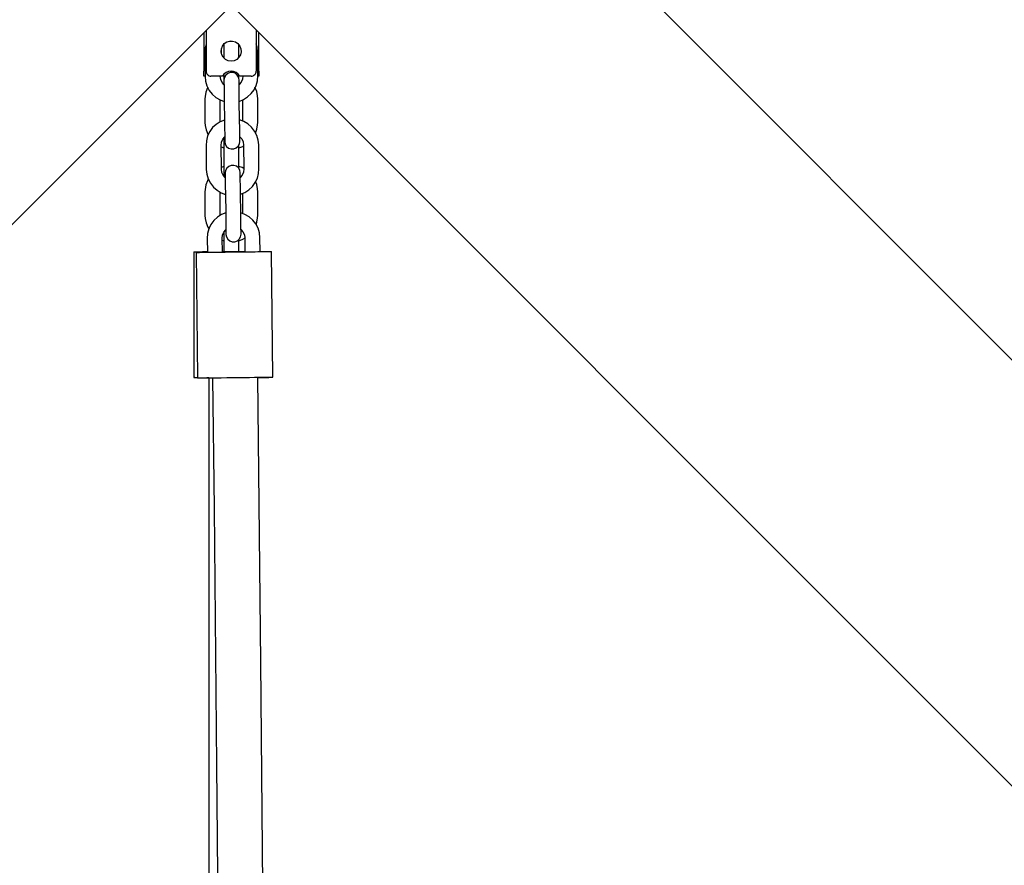
# Model space of a CAD drawing. Units: millimetres. Extents: x 12 to 284, y 10 to 190.
# Drawn here: x 193 to 197, y 150 to 153 of the extents above; entities that cross this region are included whole.
import ezdxf

# ---------------------------------------------------------------- set-up
doc = ezdxf.new("R2010")
doc.units = ezdxf.units.MM
doc.header["$MEASUREMENT"] = 0
doc.layers.add('Draufsicht', color=7, linetype='Continuous', lineweight=0)

msp = doc.modelspace()

# ---------------------------------------------------------------- linework, layer by layer
at = {"layer": 'Draufsicht', "color": 7, "lineweight": 25}
for points in [[(200.6528, 147.6636), (200.6528, 147.6636), (194.5014, 153.8153), (194.5014, 153.8153)], [(187.853, 147.1665), (187.853, 147.1665), (193.653, 152.9665), (193.653, 152.9665)], [(199.453, 147.1665), (199.453, 147.1665), (193.653, 152.9665), (193.653, 152.9665)], [(193.5429, 152.8568), (193.5429, 152.8568), (193.5429, 152.7037), (193.5429, 152.7037)], [(193.5521, 152.8656), (193.5521, 152.8656), (193.5521, 152.7037), (193.5521, 152.7037)], [(193.7521, 152.8678), (193.7521, 152.8678), (193.7521, 152.7037), (193.7521, 152.7037)], [(193.7631, 152.7037), (193.7631, 152.7037), (193.7631, 152.8568), (193.7631, 152.8568)], [(193.6474, 152.8233), (193.6474, 152.8233), (193.6516, 152.8237), (193.6516, 152.8237)], [(193.5472, 152.7774), (193.5472, 152.7774), (193.5486, 152.6826), (193.5486, 152.6826)], [(193.6132, 152.775), (193.6132, 152.775), (193.6132, 152.7926), (193.6132, 152.7926)], [(193.623, 152.7796), (193.623, 152.7796), (193.623, 152.7563), (193.623, 152.7563)], [(193.683, 152.7584), (193.683, 152.7584), (193.683, 152.7796), (193.683, 152.7796)], [(193.7585, 152.685), (193.7585, 152.685), (193.7574, 152.7799), (193.7574, 152.7799)], [(193.5486, 152.6836), (193.5486, 152.6836), (193.5429, 152.6836), (193.5429, 152.6836)], [(193.6174, 152.6836), (193.6174, 152.6836), (193.5719, 152.6836), (193.5719, 152.6836)], [(193.6086, 152.6833), (193.6086, 152.6833), (193.6086, 152.6836), (193.6086, 152.6836)], [(193.623, 152.6914), (193.623, 152.6914), (193.623, 152.6847), (193.623, 152.6847)], [(193.683, 152.6847), (193.683, 152.6847), (193.683, 152.6889), (193.683, 152.6889)], [(193.683, 152.6751), (193.683, 152.6751), (193.683, 152.6847), (193.683, 152.6847)], [(193.732, 152.6836), (193.732, 152.6836), (193.6865, 152.6836), (193.6865, 152.6836)], [(193.7631, 152.6836), (193.7631, 152.6836), (193.7585, 152.6836), (193.7585, 152.6836)], [(193.5479, 152.5936), (193.5479, 152.5936), (193.5479, 152.4988), (193.5479, 152.4988)], [(193.6079, 152.5016), (193.6079, 152.5016), (193.6079, 152.5891), (193.6079, 152.5891)], [(193.6248, 152.5933), (193.6248, 152.5933), (193.6258, 152.4984), (193.6258, 152.4984)], [(193.6858, 152.4991), (193.6858, 152.4991), (193.6848, 152.594), (193.6848, 152.594)], [(193.6978, 152.5887), (193.6978, 152.5887), (193.6978, 152.5055), (193.6978, 152.5055)], [(193.7581, 152.4988), (193.7581, 152.4988), (193.7581, 152.5936), (193.7581, 152.5936)], [(193.5521, 152.4074), (193.5521, 152.4074), (193.5532, 152.3125), (193.5532, 152.3125)], [(193.6132, 152.3132), (193.6132, 152.3132), (193.6121, 152.4081), (193.6121, 152.4081)], [(193.6121, 152.4021), (193.6121, 152.4021), (193.623, 152.3986), (193.623, 152.3986)], [(193.623, 152.4099), (193.623, 152.4099), (193.623, 152.3146), (193.623, 152.3146)], [(193.683, 152.316), (193.683, 152.316), (193.683, 152.4092), (193.683, 152.4092)], [(193.702, 152.4092), (193.702, 152.4092), (193.7031, 152.3142), (193.7031, 152.3142)], [(193.7631, 152.315), (193.7631, 152.315), (193.762, 152.4102), (193.762, 152.4102)], [(193.623, 152.3241), (193.623, 152.3241), (193.6132, 152.3206), (193.6132, 152.3206)], [(193.5479, 152.2236), (193.5479, 152.2236), (193.5479, 152.1287), (193.5479, 152.1287)], [(193.6079, 152.129), (193.6079, 152.129), (193.6079, 152.2215), (193.6079, 152.2215)], [(193.6294, 152.2232), (193.6294, 152.2232), (193.6304, 152.1283), (193.6304, 152.1283)], [(193.6904, 152.129), (193.6904, 152.129), (193.6894, 152.2243), (193.6894, 152.2243)], [(193.6978, 152.2165), (193.6978, 152.2165), (193.6978, 152.1372), (193.6978, 152.1372)], [(193.7581, 152.1287), (193.7581, 152.1287), (193.7581, 152.2236), (193.7581, 152.2236)], [(193.5567, 152.0373), (193.5567, 152.0373), (193.5574, 151.9826), (193.5574, 151.9826)], [(193.6174, 151.9833), (193.6174, 151.9833), (193.6167, 152.038), (193.6167, 152.038)], [(193.623, 152.0398), (193.623, 152.0398), (193.623, 151.9855), (193.623, 151.9855)], [(193.683, 151.9855), (193.683, 151.9855), (193.683, 152.0327), (193.683, 152.0327)], [(193.7066, 152.0394), (193.7066, 152.0394), (193.7073, 151.9844), (193.7073, 151.9844)], [(193.7673, 151.9851), (193.7673, 151.9851), (193.7666, 152.0401), (193.7666, 152.0401)], [(193.6167, 152.0306), (193.6167, 152.0306), (193.623, 152.0285), (193.623, 152.0285)], [(193.5031, 151.9837), (193.5031, 151.9837), (193.5031, 151.4838), (193.5031, 151.4838)], [(193.5123, 151.9819), (193.5123, 151.9819), (193.5186, 151.482), (193.5186, 151.482)], [(193.8185, 151.4856), (193.8185, 151.4856), (193.8125, 151.9855), (193.8125, 151.9855)], [(193.8029, 151.4838), (193.8029, 151.4838), (193.8029, 151.4856), (193.8029, 151.4856)], [(193.5631, 151.4824), (193.5631, 151.4824), (193.5549, 151.4824), (193.5549, 151.4824)]]:
    msp.add_open_spline(points, degree=3, dxfattribs=at)
for points, knots in [([(193.652, 152.7436), (193.652, 152.7436), (193.6639, 152.7453), (193.6639, 152.7453), (193.6639, 152.7453), (193.6745, 152.7506), (193.6745, 152.7506), (193.6745, 152.7506), (193.6834, 152.7588), (193.6834, 152.7588), (193.6834, 152.7588), (193.6894, 152.769), (193.6894, 152.769), (193.6894, 152.769), (193.6918, 152.7806), (193.6918, 152.7806), (193.6918, 152.7806), (193.6911, 152.7926), (193.6911, 152.7926), (193.6911, 152.7926), (193.6865, 152.8035), (193.6865, 152.8035), (193.6865, 152.8035), (193.6791, 152.8131), (193.6791, 152.8131), (193.6791, 152.8131), (193.6692, 152.8198), (193.6692, 152.8198), (193.6692, 152.8198), (193.6579, 152.8233), (193.6579, 152.8233), (193.6579, 152.8233), (193.646, 152.8233), (193.646, 152.8233), (193.646, 152.8233), (193.6347, 152.8198), (193.6347, 152.8198), (193.6347, 152.8198), (193.6248, 152.8131), (193.6248, 152.8131), (193.6248, 152.8131), (193.6174, 152.8035), (193.6174, 152.8035), (193.6174, 152.8035), (193.6132, 152.7926), (193.6132, 152.7926), (193.6132, 152.7926), (193.6121, 152.7806), (193.6121, 152.7806), (193.6121, 152.7806), (193.6149, 152.769), (193.6149, 152.769), (193.6149, 152.769), (193.6206, 152.7588), (193.6206, 152.7588), (193.6206, 152.7588), (193.6294, 152.7506), (193.6294, 152.7506), (193.6294, 152.7506), (193.6403, 152.7453), (193.6403, 152.7453), (193.6403, 152.7453), (193.652, 152.7436), (193.652, 152.7436)], [0, 0, 0, 0, 1, 1, 1, 2, 2, 2, 3, 3, 3, 4, 4, 4, 5, 5, 5, 6, 6, 6, 7, 7, 7, 8, 8, 8, 9, 9, 9, 10, 10, 10, 11, 11, 11, 12, 12, 12, 13, 13, 13, 14, 14, 14, 15, 15, 15, 16, 16, 16, 17, 17, 17, 18, 18, 18, 19, 19, 19, 20, 20, 20, 21, 21, 21, 21]), ([(193.5521, 152.8095), (193.5521, 152.8095), (193.5489, 152.7969), (193.5489, 152.7969), (193.5489, 152.7969), (193.5472, 152.7774), (193.5472, 152.7774)], [0, 0, 0, 0, 1, 1, 1, 2, 2, 2, 2]), ([(193.623, 152.8113), (193.623, 152.8113), (193.623, 152.8081), (193.623, 152.8081), (193.623, 152.8081), (193.623, 152.794), (193.623, 152.794), (193.623, 152.794), (193.623, 152.7796), (193.623, 152.7796)], [0, 0, 0, 0, 1, 1, 1, 2, 2, 2, 3, 3, 3, 3]), ([(193.683, 152.7796), (193.683, 152.7796), (193.683, 152.794), (193.683, 152.794), (193.683, 152.794), (193.683, 152.8081), (193.683, 152.8081), (193.683, 152.8081), (193.683, 152.8088), (193.683, 152.8088)], [0, 0, 0, 0, 1, 1, 1, 2, 2, 2, 3, 3, 3, 3]), ([(193.7574, 152.7799), (193.7574, 152.7799), (193.7553, 152.7993), (193.7553, 152.7993), (193.7553, 152.7993), (193.7521, 152.8117), (193.7521, 152.8117)], [0, 0, 0, 0, 1, 1, 1, 2, 2, 2, 2]), ([(193.5429, 152.6836), (193.5429, 152.6836), (193.5429, 152.684), (193.5429, 152.684), (193.5429, 152.684), (193.5429, 152.6854), (193.5429, 152.6854), (193.5429, 152.6854), (193.5429, 152.6871), (193.5429, 152.6871), (193.5429, 152.6871), (193.5429, 152.6896), (193.5429, 152.6896), (193.5429, 152.6896), (193.5429, 152.6924), (193.5429, 152.6924), (193.5429, 152.6924), (193.5429, 152.696), (193.5429, 152.696), (193.5429, 152.696), (193.5429, 152.6998), (193.5429, 152.6998), (193.5429, 152.6998), (193.5429, 152.7037), (193.5429, 152.7037)], [0, 0, 0, 0, 1, 1, 1, 2, 2, 2, 3, 3, 3, 4, 4, 4, 5, 5, 5, 6, 6, 6, 7, 7, 7, 8, 8, 8, 8]), ([(193.5521, 152.7037), (193.5521, 152.7037), (193.5525, 152.6998), (193.5525, 152.6998), (193.5525, 152.6998), (193.5535, 152.696), (193.5535, 152.696), (193.5535, 152.696), (193.5553, 152.6924), (193.5553, 152.6924), (193.5553, 152.6924), (193.5578, 152.6896), (193.5578, 152.6896), (193.5578, 152.6896), (193.5609, 152.6871), (193.5609, 152.6871), (193.5609, 152.6871), (193.5645, 152.6854), (193.5645, 152.6854), (193.5645, 152.6854), (193.568, 152.684), (193.568, 152.684), (193.568, 152.684), (193.5719, 152.6836), (193.5719, 152.6836)], [0, 0, 0, 0, 1, 1, 1, 2, 2, 2, 3, 3, 3, 4, 4, 4, 5, 5, 5, 6, 6, 6, 7, 7, 7, 8, 8, 8, 8]), ([(193.6865, 152.6836), (193.6865, 152.6836), (193.6802, 152.6921), (193.6802, 152.6921), (193.6802, 152.6921), (193.6721, 152.6984), (193.6721, 152.6984), (193.6721, 152.6984), (193.6622, 152.7023), (193.6622, 152.7023), (193.6622, 152.7023), (193.652, 152.7037), (193.652, 152.7037), (193.652, 152.7037), (193.6417, 152.7023), (193.6417, 152.7023), (193.6417, 152.7023), (193.6319, 152.6984), (193.6319, 152.6984), (193.6319, 152.6984), (193.6237, 152.6921), (193.6237, 152.6921), (193.6237, 152.6921), (193.6174, 152.6836), (193.6174, 152.6836)], [0, 0, 0, 0, 1, 1, 1, 2, 2, 2, 3, 3, 3, 4, 4, 4, 5, 5, 5, 6, 6, 6, 7, 7, 7, 8, 8, 8, 8]), ([(193.732, 152.6836), (193.732, 152.6836), (193.7359, 152.684), (193.7359, 152.684), (193.7359, 152.684), (193.7398, 152.6854), (193.7398, 152.6854), (193.7398, 152.6854), (193.743, 152.6871), (193.743, 152.6871), (193.743, 152.6871), (193.7461, 152.6896), (193.7461, 152.6896), (193.7461, 152.6896), (193.7486, 152.6924), (193.7486, 152.6924), (193.7486, 152.6924), (193.7504, 152.696), (193.7504, 152.696), (193.7504, 152.696), (193.7514, 152.6998), (193.7514, 152.6998), (193.7514, 152.6998), (193.7521, 152.7037), (193.7521, 152.7037)], [0, 0, 0, 0, 1, 1, 1, 2, 2, 2, 3, 3, 3, 4, 4, 4, 5, 5, 5, 6, 6, 6, 7, 7, 7, 8, 8, 8, 8]), ([(193.7631, 152.7037), (193.7631, 152.7037), (193.7631, 152.6998), (193.7631, 152.6998), (193.7631, 152.6998), (193.7631, 152.696), (193.7631, 152.696), (193.7631, 152.696), (193.7631, 152.6924), (193.7631, 152.6924), (193.7631, 152.6924), (193.7631, 152.6896), (193.7631, 152.6896), (193.7631, 152.6896), (193.7631, 152.6871), (193.7631, 152.6871), (193.7631, 152.6871), (193.7631, 152.6854), (193.7631, 152.6854), (193.7631, 152.6854), (193.7631, 152.684), (193.7631, 152.684), (193.7631, 152.684), (193.7631, 152.6836), (193.7631, 152.6836)], [0, 0, 0, 0, 1, 1, 1, 2, 2, 2, 3, 3, 3, 4, 4, 4, 5, 5, 5, 6, 6, 6, 7, 7, 7, 8, 8, 8, 8]), ([(193.5486, 152.6826), (193.5486, 152.6826), (193.5507, 152.6632), (193.5507, 152.6632), (193.5507, 152.6632), (193.556, 152.6445), (193.556, 152.6445), (193.556, 152.6445), (193.5648, 152.6272), (193.5648, 152.6272), (193.5648, 152.6272), (193.5768, 152.612), (193.5768, 152.612), (193.5768, 152.612), (193.5913, 152.5993), (193.5913, 152.5993), (193.5913, 152.5993), (193.6079, 152.5891), (193.6079, 152.5891), (193.6079, 152.5891), (193.6248, 152.5827), (193.6248, 152.5827)], [0, 0, 0, 0, 1, 1, 1, 2, 2, 2, 3, 3, 3, 4, 4, 4, 5, 5, 5, 6, 6, 6, 7, 7, 7, 7]), ([(193.6241, 152.6497), (193.6241, 152.6497), (193.616, 152.6589), (193.616, 152.6589), (193.616, 152.6589), (193.6107, 152.6706), (193.6107, 152.6706), (193.6107, 152.6706), (193.6086, 152.6833), (193.6086, 152.6833)], [0, 0, 0, 0, 1, 1, 1, 2, 2, 2, 3, 3, 3, 3]), ([(193.623, 152.6847), (193.623, 152.6847), (193.623, 152.6698), (193.623, 152.6698), (193.623, 152.6698), (193.623, 152.6557), (193.623, 152.6557), (193.623, 152.6557), (193.623, 152.6508), (193.623, 152.6508)], [0, 0, 0, 0, 1, 1, 1, 2, 2, 2, 3, 3, 3, 3]), ([(193.6837, 152.6691), (193.6837, 152.6691), (193.6819, 152.6794), (193.6819, 152.6794), (193.6819, 152.6794), (193.6763, 152.6882), (193.6763, 152.6882), (193.6763, 152.6882), (193.6685, 152.6949), (193.6685, 152.6949), (193.6685, 152.6949), (193.6587, 152.6984), (193.6587, 152.6984), (193.6587, 152.6984), (193.6481, 152.6981), (193.6481, 152.6981), (193.6481, 152.6981), (193.6385, 152.6945), (193.6385, 152.6945), (193.6385, 152.6945), (193.6304, 152.6878), (193.6304, 152.6878), (193.6304, 152.6878), (193.6255, 152.6787), (193.6255, 152.6787), (193.6255, 152.6787), (193.6237, 152.6684), (193.6237, 152.6684)], [0, 0, 0, 0, 1, 1, 1, 2, 2, 2, 3, 3, 3, 4, 4, 4, 5, 5, 5, 6, 6, 6, 7, 7, 7, 8, 8, 8, 9, 9, 9, 9]), ([(193.6237, 152.6684), (193.6237, 152.6684), (193.6237, 152.667), (193.6237, 152.667), (193.6237, 152.667), (193.6237, 152.6628), (193.6237, 152.6628), (193.6237, 152.6628), (193.6237, 152.6557), (193.6237, 152.6557), (193.6237, 152.6557), (193.6241, 152.6462), (193.6241, 152.6462), (193.6241, 152.6462), (193.6241, 152.6349), (193.6241, 152.6349), (193.6241, 152.6349), (193.6244, 152.6219), (193.6244, 152.6219), (193.6244, 152.6219), (193.6244, 152.6081), (193.6244, 152.6081), (193.6244, 152.6081), (193.6248, 152.5933), (193.6248, 152.5933)], [0, 0, 0, 0, 1, 1, 1, 2, 2, 2, 3, 3, 3, 4, 4, 4, 5, 5, 5, 6, 6, 6, 7, 7, 7, 8, 8, 8, 8]), ([(193.6848, 152.594), (193.6848, 152.594), (193.6844, 152.6088), (193.6844, 152.6088), (193.6844, 152.6088), (193.6844, 152.6229), (193.6844, 152.6229), (193.6844, 152.6229), (193.6841, 152.6356), (193.6841, 152.6356), (193.6841, 152.6356), (193.6841, 152.6473), (193.6841, 152.6473), (193.6841, 152.6473), (193.6837, 152.6564), (193.6837, 152.6564), (193.6837, 152.6564), (193.6837, 152.6635), (193.6837, 152.6635), (193.6837, 152.6635), (193.6837, 152.6677), (193.6837, 152.6677), (193.6837, 152.6677), (193.6837, 152.6691), (193.6837, 152.6691)], [0, 0, 0, 0, 1, 1, 1, 2, 2, 2, 3, 3, 3, 4, 4, 4, 5, 5, 5, 6, 6, 6, 7, 7, 7, 8, 8, 8, 8]), ([(193.6985, 152.6843), (193.6985, 152.6843), (193.6968, 152.6716), (193.6968, 152.6716), (193.6968, 152.6716), (193.6918, 152.66), (193.6918, 152.66), (193.6918, 152.66), (193.6841, 152.6504), (193.6841, 152.6504)], [0, 0, 0, 0, 1, 1, 1, 2, 2, 2, 3, 3, 3, 3]), ([(193.6848, 152.5834), (193.6848, 152.5834), (193.7013, 152.5905), (193.7013, 152.5905), (193.7013, 152.5905), (193.7179, 152.6007), (193.7179, 152.6007), (193.7179, 152.6007), (193.732, 152.6141), (193.732, 152.6141), (193.732, 152.6141), (193.7433, 152.6296), (193.7433, 152.6296), (193.7433, 152.6296), (193.7518, 152.6469), (193.7518, 152.6469), (193.7518, 152.6469), (193.7571, 152.6656), (193.7571, 152.6656), (193.7571, 152.6656), (193.7585, 152.685), (193.7585, 152.685)], [0, 0, 0, 0, 1, 1, 1, 2, 2, 2, 3, 3, 3, 4, 4, 4, 5, 5, 5, 6, 6, 6, 7, 7, 7, 7]), ([(193.5592, 152.6402), (193.5592, 152.6402), (193.5574, 152.6374), (193.5574, 152.6374), (193.5574, 152.6374), (193.5514, 152.6201), (193.5514, 152.6201), (193.5514, 152.6201), (193.5482, 152.6025), (193.5482, 152.6025), (193.5482, 152.6025), (193.5479, 152.5936), (193.5479, 152.5936)], [0, 0, 0, 0, 1, 1, 1, 2, 2, 2, 3, 3, 3, 4, 4, 4, 4]), ([(193.7581, 152.5936), (193.7581, 152.5936), (193.7574, 152.6049), (193.7574, 152.6049), (193.7574, 152.6049), (193.7539, 152.6229), (193.7539, 152.6229), (193.7539, 152.6229), (193.7472, 152.6399), (193.7472, 152.6399)], [0, 0, 0, 0, 1, 1, 1, 2, 2, 2, 3, 3, 3, 3]), ([(193.6258, 152.509), (193.6258, 152.509), (193.6089, 152.5023), (193.6089, 152.5023), (193.6089, 152.5023), (193.5927, 152.4917), (193.5927, 152.4917), (193.5927, 152.4917), (193.5786, 152.4786), (193.5786, 152.4786), (193.5786, 152.4786), (193.5669, 152.4628), (193.5669, 152.4628), (193.5669, 152.4628), (193.5585, 152.4455), (193.5585, 152.4455), (193.5585, 152.4455), (193.5535, 152.4268), (193.5535, 152.4268), (193.5535, 152.4268), (193.5521, 152.4074), (193.5521, 152.4074)], [0, 0, 0, 0, 1, 1, 1, 2, 2, 2, 3, 3, 3, 4, 4, 4, 5, 5, 5, 6, 6, 6, 7, 7, 7, 7]), ([(193.762, 152.4102), (193.762, 152.4102), (193.7599, 152.4293), (193.7599, 152.4293), (193.7599, 152.4293), (193.7543, 152.448), (193.7543, 152.448), (193.7543, 152.448), (193.7454, 152.4652), (193.7454, 152.4652), (193.7454, 152.4652), (193.7338, 152.4804), (193.7338, 152.4804), (193.7338, 152.4804), (193.7193, 152.4935), (193.7193, 152.4935), (193.7193, 152.4935), (193.7028, 152.5033), (193.7028, 152.5033), (193.7028, 152.5033), (193.6858, 152.5097), (193.6858, 152.5097)], [0, 0, 0, 0, 1, 1, 1, 2, 2, 2, 3, 3, 3, 4, 4, 4, 5, 5, 5, 6, 6, 6, 7, 7, 7, 7]), ([(193.5479, 152.4988), (193.5479, 152.4988), (193.5486, 152.4875), (193.5486, 152.4875), (193.5486, 152.4875), (193.5521, 152.4695), (193.5521, 152.4695), (193.5521, 152.4695), (193.5588, 152.4525), (193.5588, 152.4525), (193.5588, 152.4525), (193.5606, 152.4494), (193.5606, 152.4494)], [0, 0, 0, 0, 1, 1, 1, 2, 2, 2, 3, 3, 3, 4, 4, 4, 4]), ([(193.6258, 152.4984), (193.6258, 152.4984), (193.6262, 152.4836), (193.6262, 152.4836), (193.6262, 152.4836), (193.6262, 152.4698), (193.6262, 152.4698), (193.6262, 152.4698), (193.6266, 152.4568), (193.6266, 152.4568), (193.6266, 152.4568), (193.6266, 152.4455), (193.6266, 152.4455), (193.6266, 152.4455), (193.6266, 152.436), (193.6266, 152.436), (193.6266, 152.436), (193.6269, 152.4289), (193.6269, 152.4289), (193.6269, 152.4289), (193.6269, 152.4247), (193.6269, 152.4247), (193.6269, 152.4247), (193.6269, 152.4233), (193.6269, 152.4233)], [0, 0, 0, 0, 1, 1, 1, 2, 2, 2, 3, 3, 3, 4, 4, 4, 5, 5, 5, 6, 6, 6, 7, 7, 7, 8, 8, 8, 8]), ([(193.6869, 152.424), (193.6869, 152.424), (193.6869, 152.4257), (193.6869, 152.4257), (193.6869, 152.4257), (193.6869, 152.43), (193.6869, 152.43), (193.6869, 152.43), (193.6865, 152.4367), (193.6865, 152.4367), (193.6865, 152.4367), (193.6865, 152.4462), (193.6865, 152.4462), (193.6865, 152.4462), (193.6865, 152.4575), (193.6865, 152.4575), (193.6865, 152.4575), (193.6862, 152.4705), (193.6862, 152.4705), (193.6862, 152.4705), (193.6862, 152.4846), (193.6862, 152.4846), (193.6862, 152.4846), (193.6858, 152.4991), (193.6858, 152.4991)], [0, 0, 0, 0, 1, 1, 1, 2, 2, 2, 3, 3, 3, 4, 4, 4, 5, 5, 5, 6, 6, 6, 7, 7, 7, 8, 8, 8, 8]), ([(193.7493, 152.4571), (193.7493, 152.4571), (193.7546, 152.4723), (193.7546, 152.4723), (193.7546, 152.4723), (193.7578, 152.4903), (193.7578, 152.4903), (193.7578, 152.4903), (193.7581, 152.4988), (193.7581, 152.4988)], [0, 0, 0, 0, 1, 1, 1, 2, 2, 2, 3, 3, 3, 3]), ([(193.6121, 152.4081), (193.6121, 152.4081), (193.6135, 152.4208), (193.6135, 152.4208), (193.6135, 152.4208), (193.6188, 152.4324), (193.6188, 152.4324), (193.6188, 152.4324), (193.6266, 152.442), (193.6266, 152.442)], [0, 0, 0, 0, 1, 1, 1, 2, 2, 2, 3, 3, 3, 3]), ([(193.623, 152.4381), (193.623, 152.4381), (193.623, 152.4381), (193.623, 152.4381), (193.623, 152.4381), (193.623, 152.4243), (193.623, 152.4243), (193.623, 152.4243), (193.623, 152.4099), (193.623, 152.4099)], [0, 0, 0, 0, 1, 1, 1, 2, 2, 2, 3, 3, 3, 3]), ([(193.6865, 152.4427), (193.6865, 152.4427), (193.6946, 152.4335), (193.6946, 152.4335), (193.6946, 152.4335), (193.6999, 152.4218), (193.6999, 152.4218), (193.6999, 152.4218), (193.702, 152.4092), (193.702, 152.4092)], [0, 0, 0, 0, 1, 1, 1, 2, 2, 2, 3, 3, 3, 3]), ([(193.6269, 152.4233), (193.6269, 152.4233), (193.6287, 152.413), (193.6287, 152.413), (193.6287, 152.413), (193.634, 152.4042), (193.634, 152.4042), (193.634, 152.4042), (193.6421, 152.3975), (193.6421, 152.3975), (193.6421, 152.3975), (193.652, 152.394), (193.652, 152.394), (193.652, 152.394), (193.6625, 152.3943), (193.6625, 152.3943), (193.6625, 152.3943), (193.6721, 152.3979), (193.6721, 152.3979), (193.6721, 152.3979), (193.6802, 152.4049), (193.6802, 152.4049), (193.6802, 152.4049), (193.6851, 152.4137), (193.6851, 152.4137), (193.6851, 152.4137), (193.6869, 152.424), (193.6869, 152.424)], [0, 0, 0, 0, 1, 1, 1, 2, 2, 2, 3, 3, 3, 4, 4, 4, 5, 5, 5, 6, 6, 6, 7, 7, 7, 8, 8, 8, 9, 9, 9, 9]), ([(193.683, 152.3982), (193.683, 152.3982), (193.6985, 152.4042), (193.6985, 152.4042), (193.6985, 152.4042), (193.702, 152.4063), (193.702, 152.4063)], [0, 0, 0, 0, 1, 1, 1, 2, 2, 2, 2]), ([(193.5532, 152.3125), (193.5532, 152.3125), (193.5553, 152.2931), (193.5553, 152.2931), (193.5553, 152.2931), (193.5609, 152.2747), (193.5609, 152.2747), (193.5609, 152.2747), (193.5698, 152.2574), (193.5698, 152.2574), (193.5698, 152.2574), (193.5814, 152.2419), (193.5814, 152.2419), (193.5814, 152.2419), (193.5959, 152.2292), (193.5959, 152.2292), (193.5959, 152.2292), (193.6124, 152.219), (193.6124, 152.219), (193.6124, 152.219), (193.6294, 152.2127), (193.6294, 152.2127)], [0, 0, 0, 0, 1, 1, 1, 2, 2, 2, 3, 3, 3, 4, 4, 4, 5, 5, 5, 6, 6, 6, 7, 7, 7, 7]), ([(193.6287, 152.2797), (193.6287, 152.2797), (193.6206, 152.2889), (193.6206, 152.2889), (193.6206, 152.2889), (193.6153, 152.3005), (193.6153, 152.3005), (193.6153, 152.3005), (193.6132, 152.3132), (193.6132, 152.3132)], [0, 0, 0, 0, 1, 1, 1, 2, 2, 2, 3, 3, 3, 3]), ([(193.623, 152.3146), (193.623, 152.3146), (193.623, 152.2998), (193.623, 152.2998), (193.623, 152.2998), (193.623, 152.2857), (193.623, 152.2857)], [0, 0, 0, 0, 1, 1, 1, 2, 2, 2, 2]), ([(193.6883, 152.2991), (193.6883, 152.2991), (193.6865, 152.3093), (193.6865, 152.3093), (193.6865, 152.3093), (193.6812, 152.3185), (193.6812, 152.3185), (193.6812, 152.3185), (193.6731, 152.3248), (193.6731, 152.3248), (193.6731, 152.3248), (193.6632, 152.3284), (193.6632, 152.3284), (193.6632, 152.3284), (193.6527, 152.3284), (193.6527, 152.3284), (193.6527, 152.3284), (193.6431, 152.3245), (193.6431, 152.3245), (193.6431, 152.3245), (193.635, 152.3178), (193.635, 152.3178), (193.635, 152.3178), (193.6301, 152.3086), (193.6301, 152.3086), (193.6301, 152.3086), (193.6283, 152.2984), (193.6283, 152.2984)], [0, 0, 0, 0, 1, 1, 1, 2, 2, 2, 3, 3, 3, 4, 4, 4, 5, 5, 5, 6, 6, 6, 7, 7, 7, 8, 8, 8, 9, 9, 9, 9]), ([(193.7031, 152.3157), (193.7031, 152.3157), (193.696, 152.3195), (193.696, 152.3195), (193.696, 152.3195), (193.683, 152.3241), (193.683, 152.3241)], [0, 0, 0, 0, 1, 1, 1, 2, 2, 2, 2]), ([(193.7031, 152.3142), (193.7031, 152.3142), (193.7017, 152.3015), (193.7017, 152.3015), (193.7017, 152.3015), (193.6964, 152.2899), (193.6964, 152.2899), (193.6964, 152.2899), (193.6886, 152.2807), (193.6886, 152.2807)], [0, 0, 0, 0, 1, 1, 1, 2, 2, 2, 3, 3, 3, 3]), ([(193.6894, 152.2134), (193.6894, 152.2134), (193.7063, 152.2204), (193.7063, 152.2204), (193.7063, 152.2204), (193.7225, 152.2306), (193.7225, 152.2306), (193.7225, 152.2306), (193.7366, 152.244), (193.7366, 152.244), (193.7366, 152.244), (193.7483, 152.2596), (193.7483, 152.2596), (193.7483, 152.2596), (193.7567, 152.2772), (193.7567, 152.2772), (193.7567, 152.2772), (193.7617, 152.2959), (193.7617, 152.2959), (193.7617, 152.2959), (193.7631, 152.315), (193.7631, 152.315)], [0, 0, 0, 0, 1, 1, 1, 2, 2, 2, 3, 3, 3, 4, 4, 4, 5, 5, 5, 6, 6, 6, 7, 7, 7, 7]), ([(193.5613, 152.274), (193.5613, 152.274), (193.5574, 152.2673), (193.5574, 152.2673), (193.5574, 152.2673), (193.5514, 152.2504), (193.5514, 152.2504), (193.5514, 152.2504), (193.5482, 152.2324), (193.5482, 152.2324), (193.5482, 152.2324), (193.5479, 152.2236), (193.5479, 152.2236)], [0, 0, 0, 0, 1, 1, 1, 2, 2, 2, 3, 3, 3, 4, 4, 4, 4]), ([(193.6283, 152.2984), (193.6283, 152.2984), (193.6283, 152.297), (193.6283, 152.297), (193.6283, 152.297), (193.6283, 152.2927), (193.6283, 152.2927), (193.6283, 152.2927), (193.6287, 152.2857), (193.6287, 152.2857), (193.6287, 152.2857), (193.6287, 152.2765), (193.6287, 152.2765), (193.6287, 152.2765), (193.6287, 152.2649), (193.6287, 152.2649), (193.6287, 152.2649), (193.629, 152.2522), (193.629, 152.2522), (193.629, 152.2522), (193.629, 152.238), (193.629, 152.238), (193.629, 152.238), (193.6294, 152.2232), (193.6294, 152.2232)], [0, 0, 0, 0, 1, 1, 1, 2, 2, 2, 3, 3, 3, 4, 4, 4, 5, 5, 5, 6, 6, 6, 7, 7, 7, 8, 8, 8, 8]), ([(193.6894, 152.2243), (193.6894, 152.2243), (193.689, 152.2388), (193.689, 152.2388), (193.689, 152.2388), (193.689, 152.2529), (193.689, 152.2529), (193.689, 152.2529), (193.6886, 152.2659), (193.6886, 152.2659), (193.6886, 152.2659), (193.6886, 152.2772), (193.6886, 152.2772), (193.6886, 152.2772), (193.6886, 152.2864), (193.6886, 152.2864), (193.6886, 152.2864), (193.6883, 152.2934), (193.6883, 152.2934), (193.6883, 152.2934), (193.6883, 152.2977), (193.6883, 152.2977), (193.6883, 152.2977), (193.6883, 152.2991), (193.6883, 152.2991)], [0, 0, 0, 0, 1, 1, 1, 2, 2, 2, 3, 3, 3, 4, 4, 4, 5, 5, 5, 6, 6, 6, 7, 7, 7, 8, 8, 8, 8]), ([(193.7581, 152.2236), (193.7581, 152.2236), (193.7574, 152.2349), (193.7574, 152.2349), (193.7574, 152.2349), (193.7539, 152.2529), (193.7539, 152.2529), (193.7539, 152.2529), (193.7497, 152.2642), (193.7497, 152.2642)], [0, 0, 0, 0, 1, 1, 1, 2, 2, 2, 3, 3, 3, 3]), ([(193.5479, 152.1287), (193.5479, 152.1287), (193.5486, 152.1174), (193.5486, 152.1174), (193.5486, 152.1174), (193.5521, 152.0998), (193.5521, 152.0998), (193.5521, 152.0998), (193.5588, 152.0828), (193.5588, 152.0828), (193.5588, 152.0828), (193.5641, 152.074), (193.5641, 152.074)], [0, 0, 0, 0, 1, 1, 1, 2, 2, 2, 3, 3, 3, 4, 4, 4, 4]), ([(193.6304, 152.1389), (193.6304, 152.1389), (193.6139, 152.1322), (193.6139, 152.1322), (193.6139, 152.1322), (193.5973, 152.1216), (193.5973, 152.1216), (193.5973, 152.1216), (193.5832, 152.1086), (193.5832, 152.1086), (193.5832, 152.1086), (193.5719, 152.0931), (193.5719, 152.0931), (193.5719, 152.0931), (193.5634, 152.0754), (193.5634, 152.0754), (193.5634, 152.0754), (193.5581, 152.0567), (193.5581, 152.0567), (193.5581, 152.0567), (193.5567, 152.0373), (193.5567, 152.0373)], [0, 0, 0, 0, 1, 1, 1, 2, 2, 2, 3, 3, 3, 4, 4, 4, 5, 5, 5, 6, 6, 6, 7, 7, 7, 7]), ([(193.6304, 152.1283), (193.6304, 152.1283), (193.6308, 152.1139), (193.6308, 152.1139), (193.6308, 152.1139), (193.6308, 152.0998), (193.6308, 152.0998), (193.6308, 152.0998), (193.6311, 152.0867), (193.6311, 152.0867), (193.6311, 152.0867), (193.6311, 152.0754), (193.6311, 152.0754), (193.6311, 152.0754), (193.6315, 152.0659), (193.6315, 152.0659), (193.6315, 152.0659), (193.6315, 152.0592), (193.6315, 152.0592), (193.6315, 152.0592), (193.6315, 152.055), (193.6315, 152.055), (193.6315, 152.055), (193.6315, 152.0535), (193.6315, 152.0535)], [0, 0, 0, 0, 1, 1, 1, 2, 2, 2, 3, 3, 3, 4, 4, 4, 5, 5, 5, 6, 6, 6, 7, 7, 7, 8, 8, 8, 8]), ([(193.7666, 152.0401), (193.7666, 152.0401), (193.7645, 152.0592), (193.7645, 152.0592), (193.7645, 152.0592), (193.7592, 152.0779), (193.7592, 152.0779), (193.7592, 152.0779), (193.7504, 152.0952), (193.7504, 152.0952), (193.7504, 152.0952), (193.7384, 152.1103), (193.7384, 152.1103), (193.7384, 152.1103), (193.7239, 152.1234), (193.7239, 152.1234), (193.7239, 152.1234), (193.7073, 152.1333), (193.7073, 152.1333), (193.7073, 152.1333), (193.6904, 152.1396), (193.6904, 152.1396)], [0, 0, 0, 0, 1, 1, 1, 2, 2, 2, 3, 3, 3, 4, 4, 4, 5, 5, 5, 6, 6, 6, 7, 7, 7, 7]), ([(193.6915, 152.0543), (193.6915, 152.0543), (193.6915, 152.0557), (193.6915, 152.0557), (193.6915, 152.0557), (193.6915, 152.0599), (193.6915, 152.0599), (193.6915, 152.0599), (193.6915, 152.067), (193.6915, 152.067), (193.6915, 152.067), (193.6911, 152.0761), (193.6911, 152.0761), (193.6911, 152.0761), (193.6911, 152.0874), (193.6911, 152.0874), (193.6911, 152.0874), (193.6908, 152.1005), (193.6908, 152.1005), (193.6908, 152.1005), (193.6908, 152.1146), (193.6908, 152.1146), (193.6908, 152.1146), (193.6904, 152.129), (193.6904, 152.129)], [0, 0, 0, 0, 1, 1, 1, 2, 2, 2, 3, 3, 3, 4, 4, 4, 5, 5, 5, 6, 6, 6, 7, 7, 7, 8, 8, 8, 8]), ([(193.7514, 152.0931), (193.7514, 152.0931), (193.7546, 152.1022), (193.7546, 152.1022), (193.7546, 152.1022), (193.7578, 152.1202), (193.7578, 152.1202), (193.7578, 152.1202), (193.7581, 152.1287), (193.7581, 152.1287)], [0, 0, 0, 0, 1, 1, 1, 2, 2, 2, 3, 3, 3, 3]), ([(193.6167, 152.038), (193.6167, 152.038), (193.6184, 152.0507), (193.6184, 152.0507), (193.6184, 152.0507), (193.6234, 152.0627), (193.6234, 152.0627), (193.6234, 152.0627), (193.6311, 152.0719), (193.6311, 152.0719)], [0, 0, 0, 0, 1, 1, 1, 2, 2, 2, 3, 3, 3, 3]), ([(193.6911, 152.0726), (193.6911, 152.0726), (193.6992, 152.0634), (193.6992, 152.0634), (193.6992, 152.0634), (193.7049, 152.0521), (193.7049, 152.0521), (193.7049, 152.0521), (193.7066, 152.0394), (193.7066, 152.0394)], [0, 0, 0, 0, 1, 1, 1, 2, 2, 2, 3, 3, 3, 3]), ([(193.623, 152.0617), (193.623, 152.0617), (193.623, 152.0543), (193.623, 152.0543), (193.623, 152.0543), (193.623, 152.0398), (193.623, 152.0398)], [0, 0, 0, 0, 1, 1, 1, 2, 2, 2, 2]), ([(193.6315, 152.0535), (193.6315, 152.0535), (193.6336, 152.0433), (193.6336, 152.0433), (193.6336, 152.0433), (193.6389, 152.0341), (193.6389, 152.0341), (193.6389, 152.0341), (193.6467, 152.0274), (193.6467, 152.0274), (193.6467, 152.0274), (193.6565, 152.0243), (193.6565, 152.0243), (193.6565, 152.0243), (193.6671, 152.0243), (193.6671, 152.0243), (193.6671, 152.0243), (193.677, 152.0278), (193.677, 152.0278), (193.677, 152.0278), (193.6848, 152.0349), (193.6848, 152.0349), (193.6848, 152.0349), (193.6897, 152.044), (193.6897, 152.044), (193.6897, 152.044), (193.6915, 152.0543), (193.6915, 152.0543)], [0, 0, 0, 0, 1, 1, 1, 2, 2, 2, 3, 3, 3, 4, 4, 4, 5, 5, 5, 6, 6, 6, 7, 7, 7, 8, 8, 8, 9, 9, 9, 9]), ([(193.683, 152.0281), (193.683, 152.0281), (193.6985, 152.0341), (193.6985, 152.0341), (193.6985, 152.0341), (193.708, 152.0398), (193.708, 152.0398)], [0, 0, 0, 0, 1, 1, 1, 2, 2, 2, 2]), ([(193.5031, 151.9837), (193.5031, 151.9837), (193.5034, 151.984), (193.5034, 151.984), (193.5034, 151.984), (193.507, 151.984), (193.507, 151.984), (193.507, 151.984), (193.514, 151.9844), (193.514, 151.9844), (193.514, 151.9844), (193.5242, 151.9848), (193.5242, 151.9848), (193.5242, 151.9848), (193.5377, 151.9851), (193.5377, 151.9851), (193.5377, 151.9851), (193.5535, 151.9851), (193.5535, 151.9851), (193.5535, 151.9851), (193.5574, 151.9851), (193.5574, 151.9851)], [0, 0, 0, 0, 1, 1, 1, 2, 2, 2, 3, 3, 3, 4, 4, 4, 5, 5, 5, 6, 6, 6, 7, 7, 7, 7]), ([(193.5123, 151.9819), (193.5123, 151.9819), (193.5133, 151.9819), (193.5133, 151.9819), (193.5133, 151.9819), (193.5179, 151.9819), (193.5179, 151.9819), (193.5179, 151.9819), (193.5257, 151.9819), (193.5257, 151.9819), (193.5257, 151.9819), (193.5366, 151.9823), (193.5366, 151.9823), (193.5366, 151.9823), (193.5507, 151.9823), (193.5507, 151.9823), (193.5507, 151.9823), (193.5673, 151.9826), (193.5673, 151.9826), (193.5673, 151.9826), (193.5863, 151.983), (193.5863, 151.983), (193.5863, 151.983), (193.6068, 151.983), (193.6068, 151.983), (193.6068, 151.983), (193.6287, 151.9833), (193.6287, 151.9833), (193.6287, 151.9833), (193.6513, 151.9837), (193.6513, 151.9837), (193.6513, 151.9837), (193.6745, 151.984), (193.6745, 151.984), (193.6745, 151.984), (193.6971, 151.984), (193.6971, 151.984), (193.6971, 151.984), (193.719, 151.9844), (193.719, 151.9844), (193.719, 151.9844), (193.7394, 151.9848), (193.7394, 151.9848), (193.7394, 151.9848), (193.7581, 151.9851), (193.7581, 151.9851), (193.7581, 151.9851), (193.7747, 151.9851), (193.7747, 151.9851), (193.7747, 151.9851), (193.7885, 151.9855), (193.7885, 151.9855), (193.7885, 151.9855), (193.7994, 151.9855), (193.7994, 151.9855), (193.7994, 151.9855), (193.8072, 151.9855), (193.8072, 151.9855), (193.8072, 151.9855), (193.8114, 151.9855), (193.8114, 151.9855), (193.8114, 151.9855), (193.8125, 151.9855), (193.8125, 151.9855)], [0, 0, 0, 0, 1, 1, 1, 2, 2, 2, 3, 3, 3, 4, 4, 4, 5, 5, 5, 6, 6, 6, 7, 7, 7, 8, 8, 8, 9, 9, 9, 10, 10, 10, 11, 11, 11, 12, 12, 12, 13, 13, 13, 14, 14, 14, 15, 15, 15, 16, 16, 16, 17, 17, 17, 18, 18, 18, 19, 19, 19, 20, 20, 20, 21, 21, 21, 21]), ([(193.6174, 151.9855), (193.6174, 151.9855), (193.6364, 151.9855), (193.6364, 151.9855), (193.6364, 151.9855), (193.6594, 151.9855), (193.6594, 151.9855), (193.6594, 151.9855), (193.6819, 151.9855), (193.6819, 151.9855), (193.6819, 151.9855), (193.7042, 151.9855), (193.7042, 151.9855), (193.7042, 151.9855), (193.7073, 151.9855), (193.7073, 151.9855)], [0, 0, 0, 0, 1, 1, 1, 2, 2, 2, 3, 3, 3, 4, 4, 4, 5, 5, 5, 5]), ([(193.6625, 151.9837), (193.6625, 151.9837), (193.6668, 151.9837), (193.6668, 151.9837), (193.6668, 151.9837), (193.6851, 151.984), (193.6851, 151.984), (193.6851, 151.984), (193.702, 151.9844), (193.702, 151.9844), (193.702, 151.9844), (193.7176, 151.9844), (193.7176, 151.9844), (193.7176, 151.9844), (193.7306, 151.9848), (193.7306, 151.9848), (193.7306, 151.9848), (193.7412, 151.9848), (193.7412, 151.9848), (193.7412, 151.9848), (193.7479, 151.9848), (193.7479, 151.9848)], [0, 0, 0, 0, 1, 1, 1, 2, 2, 2, 3, 3, 3, 4, 4, 4, 5, 5, 5, 6, 6, 6, 7, 7, 7, 7]), ([(193.5186, 151.4831), (193.5186, 151.4831), (193.5137, 151.4831), (193.5137, 151.4831), (193.5137, 151.4831), (193.507, 151.4835), (193.507, 151.4835), (193.507, 151.4835), (193.5034, 151.4838), (193.5034, 151.4838), (193.5034, 151.4838), (193.507, 151.4842), (193.507, 151.4842), (193.507, 151.4842), (193.514, 151.4845), (193.514, 151.4845), (193.514, 151.4845), (193.5186, 151.4845), (193.5186, 151.4845)], [0, 0, 0, 0, 1, 1, 1, 2, 2, 2, 3, 3, 3, 4, 4, 4, 5, 5, 5, 6, 6, 6, 6]), ([(193.5186, 151.482), (193.5186, 151.482), (193.5197, 151.482), (193.5197, 151.482), (193.5197, 151.482), (193.5239, 151.482), (193.5239, 151.482), (193.5239, 151.482), (193.5317, 151.482), (193.5317, 151.482), (193.5317, 151.482), (193.5429, 151.4824), (193.5429, 151.4824), (193.5429, 151.4824), (193.5567, 151.4824), (193.5567, 151.4824), (193.5567, 151.4824), (193.5733, 151.4828), (193.5733, 151.4828), (193.5733, 151.4828), (193.5923, 151.4828), (193.5923, 151.4828), (193.5923, 151.4828), (193.6128, 151.4831), (193.6128, 151.4831), (193.6128, 151.4831), (193.6347, 151.4835), (193.6347, 151.4835), (193.6347, 151.4835), (193.6576, 151.4838), (193.6576, 151.4838), (193.6576, 151.4838), (193.6805, 151.4838), (193.6805, 151.4838), (193.6805, 151.4838), (193.7031, 151.4842), (193.7031, 151.4842), (193.7031, 151.4842), (193.725, 151.4845), (193.725, 151.4845), (193.725, 151.4845), (193.7454, 151.4849), (193.7454, 151.4849), (193.7454, 151.4849), (193.7641, 151.4849), (193.7641, 151.4849), (193.7641, 151.4849), (193.7807, 151.4852), (193.7807, 151.4852), (193.7807, 151.4852), (193.7945, 151.4852), (193.7945, 151.4852), (193.7945, 151.4852), (193.8054, 151.4856), (193.8054, 151.4856), (193.8054, 151.4856), (193.8132, 151.4856), (193.8132, 151.4856), (193.8132, 151.4856), (193.8174, 151.4856), (193.8174, 151.4856), (193.8174, 151.4856), (193.8185, 151.4856), (193.8185, 151.4856)], [0, 0, 0, 0, 1, 1, 1, 2, 2, 2, 3, 3, 3, 4, 4, 4, 5, 5, 5, 6, 6, 6, 7, 7, 7, 8, 8, 8, 9, 9, 9, 10, 10, 10, 11, 11, 11, 12, 12, 12, 13, 13, 13, 14, 14, 14, 15, 15, 15, 16, 16, 16, 17, 17, 17, 18, 18, 18, 19, 19, 19, 20, 20, 20, 21, 21, 21, 21]), ([(193.8022, 142.7437), (193.8022, 142.7437), (193.8029, 143.8137), (193.8029, 143.8137), (193.8029, 143.8137), (193.8008, 145.4481), (193.8008, 145.4481), (193.8008, 145.4481), (193.7948, 147.0822), (193.7948, 147.0822), (193.7948, 147.0822), (193.7846, 148.7166), (193.7846, 148.7166), (193.7846, 148.7166), (193.7705, 150.3507), (193.7705, 150.3507), (193.7705, 150.3507), (193.7585, 151.4849), (193.7585, 151.4849)], [0, 0, 0, 0, 1, 1, 1, 2, 2, 2, 3, 3, 3, 4, 4, 4, 5, 5, 5, 6, 6, 6, 6]), ([(193.7666, 151.4849), (193.7666, 151.4849), (193.7761, 151.4849), (193.7761, 151.4849), (193.7761, 151.4849), (193.7878, 151.4845), (193.7878, 151.4845), (193.7878, 151.4845), (193.7962, 151.4845), (193.7962, 151.4845), (193.7962, 151.4845), (193.8012, 151.4842), (193.8012, 151.4842), (193.8012, 151.4842), (193.8029, 151.4838), (193.8029, 151.4838), (193.8029, 151.4838), (193.8012, 151.4835), (193.8012, 151.4835), (193.8012, 151.4835), (193.7959, 151.4831), (193.7959, 151.4831), (193.7959, 151.4831), (193.7871, 151.4831), (193.7871, 151.4831), (193.7871, 151.4831), (193.7754, 151.4828), (193.7754, 151.4828), (193.7754, 151.4828), (193.7606, 151.4824), (193.7606, 151.4824), (193.7606, 151.4824), (193.7585, 151.4824), (193.7585, 151.4824)], [0, 0, 0, 0, 1, 1, 1, 2, 2, 2, 3, 3, 3, 4, 4, 4, 5, 5, 5, 6, 6, 6, 7, 7, 7, 8, 8, 8, 9, 9, 9, 10, 10, 10, 11, 11, 11, 11]), ([(193.5631, 151.4824), (193.5631, 151.4824), (193.5631, 150.35), (193.5631, 150.35), (193.5631, 150.35), (193.5631, 148.7159), (193.5631, 148.7159), (193.5631, 148.7159), (193.5631, 147.0818), (193.5631, 147.0818), (193.5631, 147.0818), (193.5631, 145.4478), (193.5631, 145.4478), (193.5631, 145.4478), (193.5631, 143.8137), (193.5631, 143.8137), (193.5631, 143.8137), (193.5631, 142.7437), (193.5631, 142.7437)], [0, 0, 0, 0, 1, 1, 1, 2, 2, 2, 3, 3, 3, 4, 4, 4, 5, 5, 5, 6, 6, 6, 6]), ([(193.5786, 151.4828), (193.5786, 151.4828), (193.5842, 150.9617), (193.5842, 150.9617), (193.5842, 150.9617), (193.5945, 149.9404), (193.5945, 149.9404), (193.5945, 149.9404), (193.6033, 148.9195), (193.6033, 148.9195), (193.6033, 148.9195), (193.6103, 147.8982), (193.6103, 147.8982), (193.6103, 147.8982), (193.616, 146.8772), (193.616, 146.8772), (193.616, 146.8772), (193.6198, 145.8559), (193.6198, 145.8559), (193.6198, 145.8559), (193.6223, 144.835), (193.6223, 144.835), (193.6223, 144.835), (193.623, 143.8137), (193.623, 143.8137), (193.623, 143.8137), (193.6223, 142.7924), (193.6223, 142.7924), (193.6223, 142.7924), (193.622, 142.7437), (193.622, 142.7437)], [0, 0, 0, 0, 1, 1, 1, 2, 2, 2, 3, 3, 3, 4, 4, 4, 5, 5, 5, 6, 6, 6, 7, 7, 7, 8, 8, 8, 9, 9, 9, 10, 10, 10, 10])]:
    msp.add_open_spline(points, degree=3, knots=knots, dxfattribs=at)

doc.saveas('drawing.dxf')
